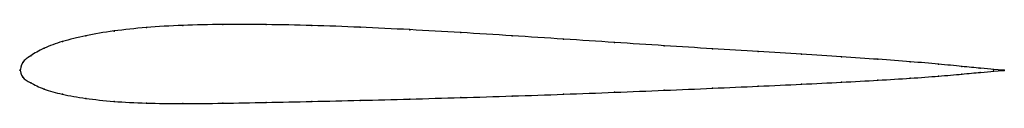
# Model space of a CAD drawing. Units: metres. Extents: x 0 to 1, y -0.03 to 0.05.
import ezdxf

# ---------------------------------------------------------------- set-up
doc = ezdxf.new("R2010")
doc.units = ezdxf.units.M

msp = doc.modelspace()

# ---------------------------------------------------------------- linework, layer by layer
at = {"color": 1}
msp.add_open_spline([(1, 0), (1, -0.0002), (0.9945, 0.0002), (0.9764, 0.0019), (0.9576, 0.0038), (0.9338, 0.0062), (0.9052, 0.0086), (0.8723, 0.0111), (0.8352, 0.0136), (0.7944, 0.0162), (0.7505, 0.0189), (0.7037, 0.0218), (0.6548, 0.0249), (0.6041, 0.0282), (0.5524, 0.0316), (0.5, 0.035), (0.4476, 0.0383), (0.3959, 0.0413), (0.3452, 0.0438), (0.2963, 0.0455), (0.2496, 0.0465), (0.2056, 0.0466), (0.1648, 0.0458), (0.1278, 0.0436), (0.0948, 0.0401), (0.0662, 0.0352), (0.0424, 0.0293), (0.0236, 0.0226), (0.0101, 0.0143), (0.0017, 0.0088), (-0.0003, -0.0029), (-0.0003, 0.0028), (0.0017, -0.0083), (0.0101, -0.0122), (0.0236, -0.0195), (0.0424, -0.0245), (0.0662, -0.0288), (0.0947, -0.0319), (0.1277, -0.0336), (0.1648, -0.034), (0.2056, -0.0336), (0.2495, -0.0327), (0.2963, -0.0317), (0.3452, -0.0306), (0.3958, -0.0293), (0.4476, -0.0278), (0.5, -0.0262), (0.5524, -0.0244), (0.6041, -0.0224), (0.6548, -0.0204), (0.7037, -0.0183), (0.7505, -0.0162), (0.7944, -0.0142), (0.8352, -0.0122), (0.8723, -0.0101), (0.9052, -0.0081), (0.9338, -0.006), (0.9576, -0.0039), (0.9764, -0.0021), (0.9945, -0.0005), (1, -0.0002), (1, -0.0003)], degree=3, knots=[0, 0, 0, 0, 0.032787, 0.04918, 0.065574, 0.081967, 0.098361, 0.114754, 0.131148, 0.147541, 0.163934, 0.180328, 0.196721, 0.213115, 0.229508, 0.245902, 0.262295, 0.278689, 0.295082, 0.311475, 0.327869, 0.344262, 0.360656, 0.377049, 0.393443, 0.409836, 0.42623, 0.442623, 0.459016, 0.47541, 0.491803, 0.508197, 0.52459, 0.540984, 0.557377, 0.57377, 0.590164, 0.606557, 0.622951, 0.639344, 0.655738, 0.672131, 0.688525, 0.704918, 0.721311, 0.737705, 0.754098, 0.770492, 0.786885, 0.803279, 0.819672, 0.836066, 0.852459, 0.868852, 0.885246, 0.901639, 0.918033, 0.934426, 0.95082, 0.967213, 1, 1, 1, 1], dxfattribs=at)
for p in [(0.1285, 0.0434), (0.1655, 0.0455), (0.2061, 0.0465), (0.25, 0.0464), (0.2966, 0.0454), (0.3455, 0.0437), (0.3961, 0.0412), (0.067, 0.035), (0.0955, 0.0398), (0.4477, 0.0383), (0.5, 0.035), (0.5523, 0.0316), (0.0245, 0.0223), (0.0432, 0.0292), (0.604, 0.0282), (0.6545, 0.0249), (0.7034, 0.0218), (0.0109, 0.0147), (0.75, 0.0189), (0.7939, 0.0162), (0.8346, 0.0136), (0.8716, 0.0111), (0, 0), (0, 0), (0.0027, 0.0077), (0.9045, 0.0086), (0.933, 0.0062), (0.9568, 0.0039), (0.9755, 0.002), (0.9891, 0.0007), (0.9973, 0), (0.0027, -0.0071), (0.9045, -0.0081), (0.933, -0.006), (0.9568, -0.0039), (0.9755, -0.0022), (0.9891, -0.001), (0.9973, -0.0004), (1, 0), (1, -0.0003), (0.0109, -0.0128), (0.0245, -0.0191), (0.7034, -0.0183), (0.75, -0.0162), (0.7939, -0.0142), (0.8346, -0.0122), (0.8716, -0.0101), (0.0432, -0.0244), (0.067, -0.0286), (0.396, -0.0293), (0.4477, -0.0278), (0.5, -0.0262), (0.5523, -0.0243), (0.604, -0.0224), (0.6545, -0.0204), (0.0955, -0.0317), (0.1284, -0.0334), (0.1654, -0.0339), (0.2061, -0.0335), (0.25, -0.0327), (0.2966, -0.0317), (0.3455, -0.0306)]:
    msp.add_point(p)

doc.saveas('drawing.dxf')
